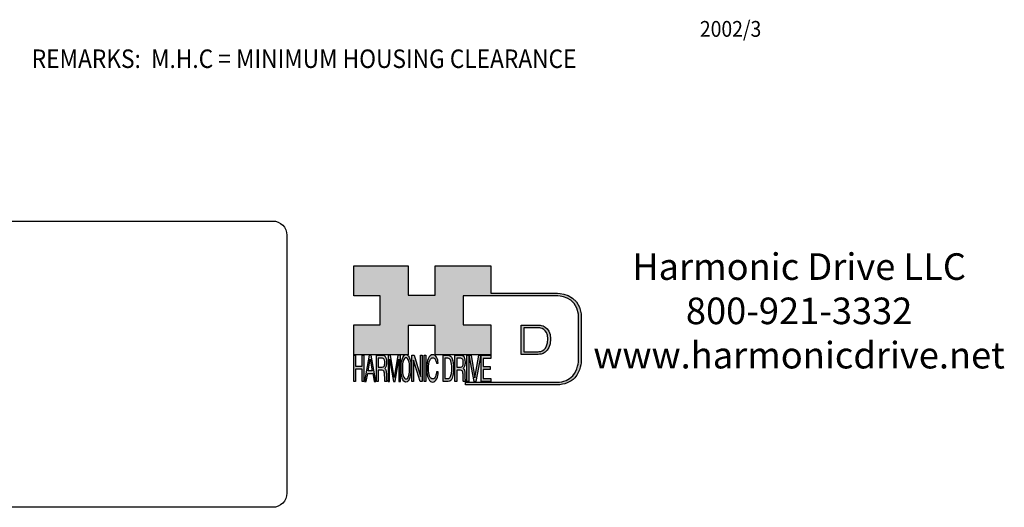
# Model space of a CAD drawing. Extents: x 165 to 1048, y 457 to 1038.
# Drawn here: x 487 to 1048, y 457 to 735 of the extents above; entities that cross this region are included whole.
import ezdxf
from ezdxf.enums import TextEntityAlignment as Align

# ---------------------------------------------------------------- set-up
doc = ezdxf.new("R2010")
doc.units = 0
doc.header["$MEASUREMENT"] = 0
doc.layers.get('0').update_dxf_attribs({"linetype": 'CONTINUOUS'})
for name, color, linetype in [('1', 7, 'CONTINUOUS'), ('AM_0', 7, 'CONTINUOUS'), ('LAYER_1', 5, 'CONTINUOUS')]:
    doc.layers.add(name, color=color, linetype=linetype)
doc.styles.get("Standard").update_dxf_attribs({"font": 'ISOCP.SHX'})

# ---------------------------------------------------------------- blocks, each defined once
blk = doc.blocks.new('HD LLC')
at = {"insert": (-2.31, 1.25), "char_height": 5.6754, "width": 236.1829, "attachment_point": 5}
blk.add_mtext('Harmonic Drive LLC\\P800-921-3332\\Pwww.harmonicdrive.net', dxfattribs=at)
blk = doc.blocks.new('AI9-BLK14')
at = {"layer": 'LAYER_1', "color": 7}
for points, knots in [([(-10.9, 10.88), (-10.9, 10.88), (-10.9, -10.88), (-10.9, -10.88), (-10.9, -10.88), (1.75, -10.88), (1.75, -10.88), (3.28, -10.88), (10.9, -10.32), (10.9, 0.68), (10.9, 10.62), (2.77, 10.88), (2.69, 10.88), (2.69, 10.88), (-9.9, 10.88), (-9.9, 10.88), (-9.9, 10.88), (-10.9, 10.88), (-10.9, 10.88)], [0, 0, 0, 0, 1, 1, 1, 2, 2, 2, 3, 3, 3, 4, 4, 4, 5, 5, 5, 6, 6, 6, 6]), ([(2.67, 8.88), (2.91, 8.87), (8.9, 8.62), (8.9, 0.68), (8.9, -8.19), (3.43, -8.88), (1.75, -8.88), (1.75, -8.88), (-7.23, -8.88), (-8.9, -8.88), (-8.9, -7.17), (-8.9, 7.17), (-8.9, 8.88), (-7.21, 8.88), (2.67, 8.88), (2.67, 8.88)], [0, 0, 0, 0, 1, 1, 1, 2, 2, 2, 3, 3, 3, 4, 4, 4, 5, 5, 5, 5])]:
    blk.add_open_spline(points, degree=3, knots=knots, dxfattribs=at)
blk = doc.blocks.new('AI9-BLK13')
at = {"layer": 'LAYER_1'}
h = blk.add_hatch(color=7, dxfattribs=at)
h.dxf.hatch_style = 2
h.paths.add_polyline_path([(-3.79, 10.74), (-2.47, 10.74), (-2.47, 1.87), (2.47, 1.87), (2.47, 10.74), (3.79, 10.74), (3.79, -10.74), (2.47, -10.74), (2.47, -0.68), (-2.47, -0.68), (-2.47, -10.74), (-3.79, -10.74)])
at = {"layer": 'LAYER_1', "color": 7}
blk.add_lwpolyline([(-3.79, 10.74), (-2.47, 10.74), (-2.47, 1.87), (2.47, 1.87), (2.47, 10.74), (3.79, 10.74), (3.79, -10.74), (2.47, -10.74), (2.47, -0.68), (-2.47, -0.68), (-2.47, -10.74), (-3.79, -10.74)], close=True, dxfattribs=at)
blk = doc.blocks.new('AI9-BLK11')
at = {"layer": 'LAYER_1', "color": 7}
for points, knots in [([(-3.97, -10.74), (-3.97, -10.74), (-2.65, -10.74), (-2.65, -10.74), (-2.65, -10.74), (-2.65, -1.52), (-2.65, -1.52), (-2.65, -1.52), (0.24, -1.52), (0.24, -1.52), (0.76, -1.52), (1.14, -1.65), (1.39, -1.92), (1.82, -2.39), (2.04, -3.34), (2.07, -4.74), (2.07, -4.74), (2.16, -8.32), (2.16, -8.32), (2.18, -9.16), (2.2, -9.73), (2.23, -10.02), (2.25, -10.31), (2.29, -10.55), (2.34, -10.74), (2.34, -10.74), (3.97, -10.74), (3.97, -10.74), (3.97, -10.74), (3.97, -10.25), (3.97, -10.25), (3.77, -10.06), (3.63, -9.62), (3.55, -8.94), (3.49, -8.54), (3.46, -7.94), (3.44, -7.12), (3.44, -7.12), (3.4, -4.23), (3.4, -4.23), (3.38, -2.98), (3.27, -2.08), (3.08, -1.52), (2.88, -0.97), (2.59, -0.52), (2.2, -0.18), (2.64, 0.32), (2.97, 0.98), (3.21, 1.8), (3.45, 2.61), (3.57, 3.67), (3.57, 4.95), (3.57, 7.42), (3.12, 9.11), (2.23, 10.02), (1.76, 10.5), (1.16, 10.74), (0.44, 10.74), (0.44, 10.74), (-3.97, 10.74), (-3.97, 10.74), (-3.97, 10.74), (-3.97, -10.74), (-3.97, -10.74)], [0, 0, 0, 0, 1, 1, 1, 2, 2, 2, 3, 3, 3, 4, 4, 4, 5, 5, 5, 6, 6, 6, 7, 7, 7, 8, 8, 8, 9, 9, 9, 10, 10, 10, 11, 11, 11, 12, 12, 12, 13, 13, 13, 14, 14, 14, 15, 15, 15, 16, 16, 16, 17, 17, 17, 18, 18, 18, 19, 19, 19, 20, 20, 20, 21, 21, 21, 21]), ([(-2.65, 0.9), (-2.65, 0.9), (-2.65, 8.18), (-2.65, 8.18), (-2.65, 8.18), (0.47, 8.18), (0.47, 8.18), (0.9, 8.18), (1.25, 8.03), (1.51, 7.75), (2, 7.19), (2.25, 6.16), (2.25, 4.64), (2.25, 3.23), (2.07, 2.26), (1.72, 1.72), (1.37, 1.17), (0.89, 0.9), (0.29, 0.9), (0.29, 0.9), (-2.65, 0.9), (-2.65, 0.9)], [0, 0, 0, 0, 1, 1, 1, 2, 2, 2, 3, 3, 3, 4, 4, 4, 5, 5, 5, 6, 6, 6, 7, 7, 7, 7])]:
    blk.add_open_spline(points, degree=3, knots=knots, dxfattribs=at)
blk = doc.blocks.new('AI9-BLK10')
at = {"layer": 'LAYER_1', "color": 7}
blk.add_open_spline([(-4.65, 10.74), (-4.65, 10.74), (-2.8, 10.74), (-2.8, 10.74), (-2.8, 10.74), (0, -7.42), (0, -7.42), (0, -7.42), (2.79, 10.74), (2.79, 10.74), (2.79, 10.74), (4.65, 10.74), (4.65, 10.74), (4.65, 10.74), (4.65, -10.74), (4.65, -10.74), (4.65, -10.74), (3.42, -10.74), (3.42, -10.74), (3.42, -10.74), (3.42, 1.94), (3.42, 1.94), (3.42, 2.38), (3.42, 3.1), (3.44, 4.11), (3.45, 5.13), (3.46, 6.21), (3.46, 7.38), (3.46, 7.38), (0.65, -10.74), (0.65, -10.74), (0.65, -10.74), (-0.66, -10.74), (-0.66, -10.74), (-0.66, -10.74), (-3.46, 7.38), (-3.46, 7.38), (-3.46, 7.38), (-3.46, 6.72), (-3.46, 6.72), (-3.46, 6.19), (-3.45, 5.39), (-3.44, 4.31), (-3.43, 3.24), (-3.42, 2.44), (-3.42, 1.94), (-3.42, 1.94), (-3.42, -10.74), (-3.42, -10.74), (-3.42, -10.74), (-4.65, -10.74), (-4.65, -10.74), (-4.65, -10.74), (-4.65, 10.74), (-4.65, 10.74)], degree=3, knots=[0, 0, 0, 0, 1, 1, 1, 2, 2, 2, 3, 3, 3, 4, 4, 4, 5, 5, 5, 6, 6, 6, 7, 7, 7, 8, 8, 8, 9, 9, 9, 10, 10, 10, 11, 11, 11, 12, 12, 12, 13, 13, 13, 14, 14, 14, 15, 15, 15, 16, 16, 16, 17, 17, 17, 18, 18, 18, 18], dxfattribs=at)
blk = doc.blocks.new('AI9-BLK9')
at = {"layer": 'LAYER_1', "color": 7}
for points in [[(-0.03, 11.36), (-1.32, 11.36), (-2.29, 10.03), (-2.94, 7.37), (-3.45, 5.31), (-3.7, 2.82), (-3.7, -0.09), (-3.7, -3.31), (-3.41, -5.97), (-2.81, -8.08), (-2.15, -10.26), (-1.23, -11.36), (-0.06, -11.36), (1.2, -11.36), (2.17, -10.11), (2.84, -7.61), (3.42, -5.48), (3.7, -2.81), (3.7, 0.39), (3.7, 3.36), (3.45, 5.79), (2.94, 7.7), (2.3, 10.14), (1.31, 11.36), (-0.03, 11.36)], [(0.07, -8.75), (-0.91, -8.75), (-1.61, -7.94), (-2.04, -6.3), (-2.47, -4.67), (-2.69, -2.66), (-2.69, -0.29), (-2.69, 2.69), (-2.44, 4.94), (-1.94, 6.46), (-1.44, 7.99), (-0.78, 8.75), (0.02, 8.75), (0.85, 8.75), (1.5, 7.98), (1.97, 6.44), (2.45, 4.9), (2.69, 2.87), (2.69, 0.34), (2.69, -2.05), (2.48, -4.16), (2.07, -6), (1.66, -7.83), (0.99, -8.75), (0.07, -8.75)]]:
    blk.add_open_spline(points, degree=3, knots=[0, 0, 0, 0, 1, 1, 1, 2, 2, 2, 3, 3, 3, 4, 4, 4, 5, 5, 5, 6, 6, 6, 7, 7, 7, 8, 8, 8, 8], dxfattribs=at)
blk = doc.blocks.new('AI9-BLK8')
at = {"layer": 'LAYER_1'}
h = blk.add_hatch(color=7, dxfattribs=at)
h.dxf.hatch_style = 2
h.paths.add_polyline_path([(-3.79, 10.74), (-2.27, 10.74), (2.56, -6.51), (2.56, 10.74), (3.79, 10.74), (3.79, -10.74), (2.33, -10.74), (-2.56, 6.55), (-2.56, -10.74), (-3.79, -10.74)])
at = {"layer": 'LAYER_1', "color": 7}
blk.add_lwpolyline([(-3.79, 10.74), (-2.27, 10.74), (2.56, -6.51), (2.56, 10.74), (3.79, 10.74), (3.79, -10.74), (2.33, -10.74), (-2.56, 6.55), (-2.56, -10.74), (-3.79, -10.74)], close=True, dxfattribs=at)
blk = doc.blocks.new('AI9-BLK7')
at = {"layer": 'LAYER_1'}
h = blk.add_hatch(color=7, dxfattribs=at)
h.dxf.hatch_style = 2
h.paths.add_polyline_path([(-0.66, 10.74), (0.66, 10.74), (0.66, -10.74), (-0.66, -10.74)])
at = {"layer": 'LAYER_1', "color": 7}
blk.add_lwpolyline([(-0.66, 10.74), (0.66, 10.74), (0.66, -10.74), (-0.66, -10.74)], close=True, dxfattribs=at)
blk = doc.blocks.new('AI9-BLK6')
at = {"layer": 'LAYER_1', "color": 7}
blk.add_open_spline([(3.06, 9.17), (3.74, 7.74), (4.11, 6.12), (4.19, 4.3), (4.19, 4.3), (2.87, 4.3), (2.87, 4.3), (2.72, 5.67), (2.44, 6.75), (2.01, 7.55), (1.58, 8.35), (0.98, 8.75), (0.21, 8.75), (-0.74, 8.75), (-1.5, 8.01), (-2.08, 6.53), (-2.66, 5.04), (-2.95, 2.77), (-2.95, -0.3), (-2.95, -2.81), (-2.69, -4.85), (-2.17, -6.41), (-1.65, -7.97), (-0.86, -8.75), (0.18, -8.75), (1.14, -8.75), (1.87, -7.93), (2.36, -6.28), (2.63, -5.41), (2.83, -4.26), (2.95, -2.84), (2.95, -2.84), (4.28, -2.84), (4.28, -2.84), (4.17, -5.11), (3.8, -7.01), (3.15, -8.54), (2.38, -10.39), (1.35, -11.31), (0.05, -11.31), (-1.07, -11.31), (-2.01, -10.56), (-2.77, -9.04), (-3.78, -7.05), (-4.28, -3.96), (-4.28, 0.21), (-4.28, 3.38), (-3.9, 5.98), (-3.15, 8.01), (-2.33, 10.21), (-1.21, 11.31), (0.23, 11.31), (1.44, 11.31), (2.39, 10.6), (3.06, 9.17)], degree=3, knots=[0, 0, 0, 0, 1, 1, 1, 2, 2, 2, 3, 3, 3, 4, 4, 4, 5, 5, 5, 6, 6, 6, 7, 7, 7, 8, 8, 8, 9, 9, 9, 10, 10, 10, 11, 11, 11, 12, 12, 12, 13, 13, 13, 14, 14, 14, 15, 15, 15, 16, 16, 16, 17, 17, 17, 18, 18, 18, 18], dxfattribs=at)
blk = doc.blocks.new('AI9-BLK5')
at = {"layer": 'LAYER_1', "color": 7}
for points, knots in [([(-3.95, -10.74), (-3.95, -10.74), (-0.09, -10.74), (-0.09, -10.74), (1.55, -10.74), (2.71, -9.11), (3.38, -5.85), (3.76, -4.01), (3.95, -1.95), (3.95, 0.33), (3.95, 3.28), (3.62, 5.7), (2.98, 7.59), (2.25, 9.69), (1.23, 10.74), (-0.08, 10.74), (-0.08, 10.74), (-3.95, 10.74), (-3.95, 10.74), (-3.95, 10.74), (-3.95, -10.74), (-3.95, -10.74)], [0, 0, 0, 0, 1, 1, 1, 2, 2, 2, 3, 3, 3, 4, 4, 4, 5, 5, 5, 6, 6, 6, 7, 7, 7, 7]), ([(-2.62, -8.27), (-2.62, -8.27), (-2.62, 8.18), (-2.62, 8.18), (-2.62, 8.18), (-0.34, 8.18), (-0.34, 8.18), (0.7, 8.18), (1.45, 7.45), (1.92, 5.98), (2.39, 4.51), (2.62, 2.45), (2.62, -0.2), (2.62, -0.9), (2.59, -1.64), (2.52, -2.45), (2.41, -3.8), (2.23, -4.91), (1.98, -5.77), (1.66, -6.85), (1.25, -7.58), (0.75, -7.96), (0.47, -8.17), (0.11, -8.27), (-0.32, -8.27), (-0.32, -8.27), (-2.62, -8.27), (-2.62, -8.27)], [0, 0, 0, 0, 1, 1, 1, 2, 2, 2, 3, 3, 3, 4, 4, 4, 5, 5, 5, 6, 6, 6, 7, 7, 7, 8, 8, 8, 9, 9, 9, 9])]:
    blk.add_open_spline(points, degree=3, knots=knots, dxfattribs=at)
blk = doc.blocks.new('AI9-BLK4')
at = {"layer": 'LAYER_1', "color": 7}
for points, knots in [([(-3.97, -10.74), (-3.97, -10.74), (-2.65, -10.74), (-2.65, -10.74), (-2.65, -10.74), (-2.65, -1.52), (-2.65, -1.52), (-2.65, -1.52), (0.24, -1.52), (0.24, -1.52), (0.76, -1.52), (1.14, -1.65), (1.39, -1.92), (1.82, -2.39), (2.04, -3.34), (2.07, -4.74), (2.07, -4.74), (2.16, -8.32), (2.16, -8.32), (2.18, -9.16), (2.2, -9.73), (2.23, -10.02), (2.25, -10.31), (2.29, -10.55), (2.34, -10.74), (2.34, -10.74), (3.97, -10.74), (3.97, -10.74), (3.97, -10.74), (3.97, -10.25), (3.97, -10.25), (3.77, -10.06), (3.63, -9.62), (3.55, -8.94), (3.49, -8.54), (3.46, -7.94), (3.44, -7.12), (3.44, -7.12), (3.4, -4.23), (3.4, -4.23), (3.38, -2.98), (3.27, -2.08), (3.08, -1.52), (2.88, -0.97), (2.59, -0.52), (2.2, -0.18), (2.64, 0.32), (2.97, 0.98), (3.21, 1.8), (3.45, 2.61), (3.57, 3.67), (3.57, 4.95), (3.57, 7.42), (3.12, 9.11), (2.23, 10.02), (1.76, 10.5), (1.16, 10.74), (0.44, 10.74), (0.44, 10.74), (-3.97, 10.74), (-3.97, 10.74), (-3.97, 10.74), (-3.97, -10.74), (-3.97, -10.74)], [0, 0, 0, 0, 1, 1, 1, 2, 2, 2, 3, 3, 3, 4, 4, 4, 5, 5, 5, 6, 6, 6, 7, 7, 7, 8, 8, 8, 9, 9, 9, 10, 10, 10, 11, 11, 11, 12, 12, 12, 13, 13, 13, 14, 14, 14, 15, 15, 15, 16, 16, 16, 17, 17, 17, 18, 18, 18, 19, 19, 19, 20, 20, 20, 21, 21, 21, 21]), ([(-2.65, 0.9), (-2.65, 0.9), (-2.65, 8.18), (-2.65, 8.18), (-2.65, 8.18), (0.47, 8.18), (0.47, 8.18), (0.9, 8.18), (1.25, 8.03), (1.51, 7.75), (2, 7.19), (2.25, 6.16), (2.25, 4.64), (2.25, 3.23), (2.07, 2.26), (1.72, 1.72), (1.37, 1.17), (0.89, 0.9), (0.29, 0.9), (0.29, 0.9), (-2.65, 0.9), (-2.65, 0.9)], [0, 0, 0, 0, 1, 1, 1, 2, 2, 2, 3, 3, 3, 4, 4, 4, 5, 5, 5, 6, 6, 6, 7, 7, 7, 7])]:
    blk.add_open_spline(points, degree=3, knots=knots, dxfattribs=at)
blk = doc.blocks.new('AI9-BLK3')
at = {"layer": 'LAYER_1'}
h = blk.add_hatch(color=7, dxfattribs=at)
h.dxf.hatch_style = 2
h.paths.add_polyline_path([(-0.66, 10.74), (0.66, 10.74), (0.66, -10.74), (-0.66, -10.74)])
at = {"layer": 'LAYER_1', "color": 7}
blk.add_lwpolyline([(-0.66, 10.74), (0.66, 10.74), (0.66, -10.74), (-0.66, -10.74)], close=True, dxfattribs=at)
blk = doc.blocks.new('AI9-BLK2')
at = {"layer": 'LAYER_1'}
h = blk.add_hatch(color=7, dxfattribs=at)
h.dxf.hatch_style = 2
h.paths.add_polyline_path([(-2.79, 10.74), (0, -7.55), (2.77, 10.74), (4.23, 10.74), (0.69, -10.74), (-0.71, -10.74), (-4.23, 10.74)])
at = {"layer": 'LAYER_1', "color": 7}
blk.add_lwpolyline([(-2.79, 10.74), (0, -7.55), (2.77, 10.74), (4.23, 10.74), (0.69, -10.74), (-0.71, -10.74), (-4.23, 10.74)], close=True, dxfattribs=at)
blk = doc.blocks.new('AI9-BLK1')
at = {"layer": 'LAYER_1'}
h = blk.add_hatch(color=7, dxfattribs=at)
h.dxf.hatch_style = 2
h.paths.add_polyline_path([(-3.57, 10.74), (3.48, 10.74), (3.48, 8.09), (-2.25, 8.09), (-2.25, 1.57), (3.04, 1.57), (3.04, -0.9), (-2.25, -0.9), (-2.25, -8.18), (3.57, -8.18), (3.57, -10.74), (-3.57, -10.74)])
at = {"layer": 'LAYER_1', "color": 7}
blk.add_lwpolyline([(-3.57, 10.74), (3.48, 10.74), (3.48, 8.09), (-2.25, 8.09), (-2.25, 1.57), (3.04, 1.57), (3.04, -0.9), (-2.25, -0.9), (-2.25, -8.18), (3.57, -8.18), (3.57, -10.74), (-3.57, -10.74)], close=True, dxfattribs=at)
blk = doc.blocks.new('HD_LLC_logo_OT5')
at = {"linetype": 'Continuous'}
h = blk.add_hatch(color=256, dxfattribs=at)
edge = h.paths.add_edge_path()
edge.add_spline(control_points=[(193.3, 186.15), (193.3, 186.19), (193.3, 219.69), (193.3, 219.69), (193.3, 219.69), (193.3, 219.75), (193.3, 219.75), (191.53, 235.46), (175.15, 235.25), (174.98, 235.24), (174.98, 235.24), (125.88, 235.24), (125.88, 235.24), (125.88, 235.24), (125.88, 255.53), (125.88, 255.53), (125.88, 255.53), (84.56, 255.53), (84.56, 255.53), (84.56, 255.53), (84.56, 233.79), (84.56, 233.79), (84.56, 233.79), (64.42, 233.79), (64.42, 233.79), (64.42, 233.79), (64.42, 255.53), (64.42, 255.53), (64.42, 255.53), (23.92, 255.53), (23.92, 255.53), (23.92, 255.53), (23.92, 233.24), (23.92, 233.24), (23.92, 233.24), (43.66, 233.24), (43.66, 233.24), (43.66, 233.24), (43.66, 211.52), (43.66, 211.52), (43.66, 211.52), (23.92, 211.52), (23.92, 211.52), (23.92, 211.52), (23.92, 189.23), (23.92, 189.23), (23.92, 189.23), (64.42, 189.23), (64.42, 189.23), (64.42, 189.23), (64.42, 211.07), (64.42, 211.07), (64.42, 211.07), (84.56, 211.07), (84.56, 211.07), (84.56, 211.07), (84.56, 189.23), (84.56, 189.23), (84.56, 189.23), (125.88, 189.23), (125.88, 189.23), (125.88, 189.23), (125.88, 211.52), (125.88, 211.52), (125.88, 211.52), (105.32, 211.52), (105.32, 211.52), (105.32, 211.52), (105.32, 233.24), (105.32, 233.24), (105.32, 233.24), (175, 233.24), (175, 233.24), (175.63, 233.26), (189.72, 233.4), (191.3, 219.57), (191.3, 219.43), (191.3, 186.11), (191.3, 186.11), (191.3, 186.11), (191.31, 186.09), (191.31, 186.09), (191.31, 186.08), (191.31, 185.96), (191.31, 185.74), (191.31, 184.21), (191.05, 177.96), (186.99, 173.57), (184.25, 170.61), (180.32, 169.03), (175.3, 168.88), (175.3, 168.88), (107.01, 168.88), (107.01, 168.88), (107.01, 168.88), (107.01, 166.88), (107.01, 166.88), (107.01, 166.88), (175.33, 166.88), (175.33, 166.88), (180.95, 167.05), (185.36, 168.84), (188.47, 172.22), (192.96, 177.1), (193.31, 183.72), (193.31, 185.65), (193.31, 185.92), (193.31, 186.09), (193.3, 186.15)], knot_values=[0, 0, 0, 0, 1, 1, 1, 2, 2, 2, 3, 3, 3, 4, 4, 4, 5, 5, 5, 6, 6, 6, 7, 7, 7, 8, 8, 8, 9, 9, 9, 10, 10, 10, 11, 11, 11, 12, 12, 12, 13, 13, 13, 14, 14, 14, 15, 15, 15, 16, 16, 16, 17, 17, 17, 18, 18, 18, 19, 19, 19, 20, 20, 20, 21, 21, 21, 22, 22, 22, 23, 23, 23, 24, 24, 24, 25, 25, 25, 26, 26, 26, 27, 27, 27, 28, 28, 28, 29, 29, 29, 30, 30, 30, 31, 31, 31, 32, 32, 32, 33, 33, 33, 34, 34, 34, 35, 35, 35, 36, 36, 36, 36], degree=3, periodic=0)
h = blk.add_hatch(color=256, dxfattribs=at)
edge = h.paths.add_edge_path()
edge.add_spline(control_points=[(148.66, 211.39), (148.66, 211.39), (148.66, 189.63), (148.66, 189.63), (148.66, 189.63), (161.32, 189.63), (161.32, 189.63), (162.84, 189.63), (170.47, 190.19), (170.47, 201.19), (170.47, 211.13), (162.34, 211.39), (162.25, 211.39), (162.25, 211.39), (149.66, 211.39), (149.66, 211.39), (149.66, 211.39), (148.66, 211.39), (148.66, 211.39)], knot_values=[0, 0, 0, 0, 1, 1, 1, 2, 2, 2, 3, 3, 3, 4, 4, 4, 5, 5, 5, 6, 6, 6, 6], degree=3, periodic=0)
edge = h.paths.add_edge_path(flags=16)
edge.add_spline(control_points=[(162.24, 209.39), (162.47, 209.39), (168.47, 209.13), (168.47, 201.19), (168.47, 192.32), (162.99, 191.63), (161.32, 191.63), (161.32, 191.63), (152.33, 191.63), (150.66, 191.63), (150.66, 193.34), (150.66, 207.69), (150.66, 209.39), (152.35, 209.39), (162.24, 209.39), (162.24, 209.39)], knot_values=[0, 0, 0, 0, 1, 1, 1, 2, 2, 2, 3, 3, 3, 4, 4, 4, 5, 5, 5, 5], degree=3, periodic=0)
h = blk.add_hatch(color=256, dxfattribs=at)
h.paths.add_polyline_path([(35.48, 189.09), (31.84, 169.34), (33.22, 169.34), (34.27, 175.26), (38.05, 175.26), (39.05, 169.34), (40.44, 169.34), (36.95, 189.09)])
h.paths.add_polyline_path([(37.68, 177.45), (34.66, 177.45), (36.2, 186.17)], flags=16)
h = blk.add_hatch(color=256, dxfattribs=at)
edge = h.paths.add_edge_path(flags=16)
edge.add_spline(control_points=[(42.12, 180.05), (42.12, 180.05), (42.12, 186.74), (42.12, 186.74), (42.12, 186.74), (45.23, 186.74), (45.23, 186.74), (45.67, 186.74), (46.02, 186.61), (46.27, 186.34), (46.77, 185.83), (47.01, 184.88), (47.01, 183.49), (47.01, 182.19), (46.84, 181.29), (46.49, 180.79), (46.13, 180.29), (45.66, 180.05), (45.06, 180.05), (45.06, 180.05), (42.12, 180.05), (42.12, 180.05)], knot_values=[0, 0, 0, 0, 1, 1, 1, 2, 2, 2, 3, 3, 3, 4, 4, 4, 5, 5, 5, 6, 6, 6, 7, 7, 7, 7], degree=3, periodic=0)
edge = h.paths.add_edge_path()
edge.add_spline(control_points=[(40.8, 169.34), (40.8, 169.34), (42.12, 169.34), (42.12, 169.34), (42.12, 169.34), (42.12, 177.81), (42.12, 177.81), (42.12, 177.81), (45.01, 177.81), (45.01, 177.81), (45.53, 177.81), (45.91, 177.69), (46.16, 177.45), (46.58, 177.01), (46.81, 176.15), (46.84, 174.85), (46.84, 174.85), (46.93, 171.56), (46.93, 171.56), (46.95, 170.78), (46.97, 170.26), (46.99, 170), (47.02, 169.73), (47.05, 169.51), (47.1, 169.34), (47.1, 169.34), (48.73, 169.34), (48.73, 169.34), (48.73, 169.34), (48.73, 169.78), (48.73, 169.78), (48.53, 169.96), (48.39, 170.36), (48.31, 170.99), (48.26, 171.35), (48.23, 171.91), (48.21, 172.66), (48.21, 172.66), (48.16, 175.32), (48.16, 175.32), (48.14, 176.47), (48.03, 177.3), (47.84, 177.81), (47.65, 178.33), (47.36, 178.74), (46.97, 179.05), (47.4, 179.51), (47.74, 180.11), (47.98, 180.87), (48.22, 181.62), (48.34, 182.59), (48.34, 183.77), (48.34, 186.04), (47.89, 187.59), (47, 188.43), (46.53, 188.87), (45.93, 189.09), (45.21, 189.09), (45.21, 189.09), (40.8, 189.09), (40.8, 189.09), (40.8, 189.09), (40.8, 169.34), (40.8, 169.34)], knot_values=[0, 0, 0, 0, 1, 1, 1, 2, 2, 2, 3, 3, 3, 4, 4, 4, 5, 5, 5, 6, 6, 6, 7, 7, 7, 8, 8, 8, 9, 9, 9, 10, 10, 10, 11, 11, 11, 12, 12, 12, 13, 13, 13, 14, 14, 14, 15, 15, 15, 16, 16, 16, 17, 17, 17, 18, 18, 18, 19, 19, 19, 20, 20, 20, 21, 21, 21, 21], degree=3, periodic=0)
h = blk.add_hatch(color=256, dxfattribs=at)
edge = h.paths.add_edge_path()
edge.add_spline(control_points=[(49.39, 189.09), (49.39, 189.09), (51.25, 189.09), (51.25, 189.09), (51.25, 189.09), (54.05, 172.39), (54.05, 172.39), (54.05, 172.39), (56.84, 189.09), (56.84, 189.09), (56.84, 189.09), (58.7, 189.09), (58.7, 189.09), (58.7, 189.09), (58.7, 169.34), (58.7, 169.34), (58.7, 169.34), (57.46, 169.34), (57.46, 169.34), (57.46, 169.34), (57.46, 181), (57.46, 181), (57.46, 181.4), (57.47, 182.07), (57.49, 183), (57.5, 183.93), (57.51, 184.93), (57.51, 186), (57.51, 186), (54.7, 169.34), (54.7, 169.34), (54.7, 169.34), (53.38, 169.34), (53.38, 169.34), (53.38, 169.34), (50.59, 186), (50.59, 186), (50.59, 186), (50.59, 185.39), (50.59, 185.39), (50.59, 184.91), (50.59, 184.17), (50.61, 183.18), (50.62, 182.19), (50.63, 181.46), (50.63, 181), (50.63, 181), (50.63, 169.34), (50.63, 169.34), (50.63, 169.34), (49.39, 169.34), (49.39, 169.34), (49.39, 169.34), (49.39, 189.09), (49.39, 189.09)], knot_values=[0, 0, 0, 0, 1, 1, 1, 2, 2, 2, 3, 3, 3, 4, 4, 4, 5, 5, 5, 6, 6, 6, 7, 7, 7, 8, 8, 8, 9, 9, 9, 10, 10, 10, 11, 11, 11, 12, 12, 12, 13, 13, 13, 14, 14, 14, 15, 15, 15, 16, 16, 16, 17, 17, 17, 18, 18, 18, 18], degree=3, periodic=0)
h = blk.add_hatch(color=256, dxfattribs=at)
edge = h.paths.add_edge_path(flags=16)
edge.add_spline(control_points=[(62.86, 171.34), (61.88, 171.34), (61.18, 172.07), (60.75, 173.54), (60.32, 175.01), (60.1, 176.82), (60.1, 178.96), (60.1, 181.63), (60.35, 183.66), (60.85, 185.03), (61.35, 186.41), (62.01, 187.09), (62.81, 187.09), (63.64, 187.09), (64.29, 186.4), (64.76, 185.01), (65.24, 183.63), (65.48, 181.8), (65.48, 179.52), (65.48, 177.37), (65.27, 175.47), (64.86, 173.82), (64.45, 172.16), (63.78, 171.34), (62.86, 171.34)], knot_values=[0, 0, 0, 0, 1, 1, 1, 2, 2, 2, 3, 3, 3, 4, 4, 4, 5, 5, 5, 6, 6, 6, 7, 7, 7, 8, 8, 8, 8], degree=3, periodic=0)
edge = h.paths.add_edge_path()
edge.add_spline(control_points=[(62.76, 189.43), (61.47, 189.43), (60.5, 188.24), (59.85, 185.85), (59.34, 183.99), (59.09, 181.75), (59.09, 179.14), (59.09, 176.24), (59.38, 173.84), (59.98, 171.94), (60.64, 169.98), (61.56, 169), (62.73, 169), (63.99, 169), (64.96, 170.12), (65.63, 172.37), (66.21, 174.28), (66.49, 176.68), (66.49, 179.57), (66.49, 182.24), (66.24, 184.43), (65.73, 186.14), (65.09, 188.34), (64.1, 189.43), (62.76, 189.43)], knot_values=[0, 0, 0, 0, 1, 1, 1, 2, 2, 2, 3, 3, 3, 4, 4, 4, 5, 5, 5, 6, 6, 6, 7, 7, 7, 8, 8, 8, 8], degree=3, periodic=0)
h = blk.add_hatch(color=256, dxfattribs=at)
edge = h.paths.add_edge_path()
edge.add_spline(control_points=[(85.62, 187.47), (86.29, 186.18), (86.67, 184.72), (86.75, 183.08), (86.75, 183.08), (85.42, 183.08), (85.42, 183.08), (85.28, 184.32), (84.99, 185.29), (84.57, 186.01), (84.14, 186.73), (83.54, 187.09), (82.77, 187.09), (81.82, 187.09), (81.05, 186.42), (80.47, 185.09), (79.89, 183.75), (79.6, 181.7), (79.6, 178.95), (79.6, 176.68), (79.86, 174.85), (80.39, 173.45), (80.91, 172.04), (81.69, 171.34), (82.74, 171.34), (83.69, 171.34), (84.42, 172.08), (84.92, 173.57), (85.19, 174.35), (85.38, 175.38), (85.51, 176.65), (85.51, 176.65), (86.83, 176.65), (86.83, 176.65), (86.73, 174.62), (86.35, 172.91), (85.71, 171.53), (84.94, 169.87), (83.9, 169.03), (82.61, 169.03), (81.49, 169.03), (80.55, 169.71), (79.78, 171.07), (78.78, 172.87), (78.28, 175.65), (78.28, 179.4), (78.28, 182.26), (78.65, 184.59), (79.4, 186.42), (80.22, 188.4), (81.35, 189.39), (82.78, 189.39), (84, 189.39), (84.95, 188.75), (85.62, 187.47)], knot_values=[0, 0, 0, 0, 1, 1, 1, 2, 2, 2, 3, 3, 3, 4, 4, 4, 5, 5, 5, 6, 6, 6, 7, 7, 7, 8, 8, 8, 9, 9, 9, 10, 10, 10, 11, 11, 11, 12, 12, 12, 13, 13, 13, 14, 14, 14, 15, 15, 15, 16, 16, 16, 17, 17, 17, 18, 18, 18, 18], degree=3, periodic=0)
h = blk.add_hatch(color=256, dxfattribs=at)
edge = h.paths.add_edge_path(flags=16)
edge.add_spline(control_points=[(91.7, 171.61), (91.7, 171.61), (91.7, 186.74), (91.7, 186.74), (91.7, 186.74), (93.99, 186.74), (93.99, 186.74), (95.02, 186.74), (95.77, 186.06), (96.24, 184.71), (96.71, 183.36), (96.95, 181.47), (96.95, 179.03), (96.95, 178.39), (96.91, 177.7), (96.85, 176.96), (96.73, 175.72), (96.55, 174.7), (96.3, 173.9), (95.98, 172.91), (95.58, 172.24), (95.08, 171.89), (94.79, 171.7), (94.43, 171.61), (94, 171.61), (94, 171.61), (91.7, 171.61), (91.7, 171.61)], knot_values=[0, 0, 0, 0, 1, 1, 1, 2, 2, 2, 3, 3, 3, 4, 4, 4, 5, 5, 5, 6, 6, 6, 7, 7, 7, 8, 8, 8, 9, 9, 9, 9], degree=3, periodic=0)
edge = h.paths.add_edge_path()
edge.add_spline(control_points=[(90.38, 169.34), (90.38, 169.34), (94.23, 169.34), (94.23, 169.34), (95.87, 169.34), (97.03, 170.83), (97.71, 173.83), (98.08, 175.52), (98.27, 177.42), (98.27, 179.52), (98.27, 182.23), (97.95, 184.46), (97.3, 186.2), (96.58, 188.13), (95.56, 189.09), (94.24, 189.09), (94.24, 189.09), (90.38, 189.09), (90.38, 189.09), (90.38, 189.09), (90.38, 169.34), (90.38, 169.34)], knot_values=[0, 0, 0, 0, 1, 1, 1, 2, 2, 2, 3, 3, 3, 4, 4, 4, 5, 5, 5, 6, 6, 6, 7, 7, 7, 7], degree=3, periodic=0)
h = blk.add_hatch(color=256, dxfattribs=at)
edge = h.paths.add_edge_path(flags=16)
edge.add_spline(control_points=[(100.56, 180.05), (100.56, 180.05), (100.56, 186.74), (100.56, 186.74), (100.56, 186.74), (103.67, 186.74), (103.67, 186.74), (104.11, 186.74), (104.46, 186.61), (104.72, 186.34), (105.21, 185.83), (105.46, 184.88), (105.46, 183.49), (105.46, 182.19), (105.28, 181.29), (104.93, 180.79), (104.58, 180.29), (104.1, 180.05), (103.5, 180.05), (103.5, 180.05), (100.56, 180.05), (100.56, 180.05)], knot_values=[0, 0, 0, 0, 1, 1, 1, 2, 2, 2, 3, 3, 3, 4, 4, 4, 5, 5, 5, 6, 6, 6, 7, 7, 7, 7], degree=3, periodic=0)
edge = h.paths.add_edge_path()
edge.add_spline(control_points=[(99.24, 169.34), (99.24, 169.34), (100.56, 169.34), (100.56, 169.34), (100.56, 169.34), (100.56, 177.81), (100.56, 177.81), (100.56, 177.81), (103.45, 177.81), (103.45, 177.81), (103.97, 177.81), (104.35, 177.69), (104.6, 177.45), (105.02, 177.01), (105.25, 176.15), (105.28, 174.85), (105.28, 174.85), (105.37, 171.56), (105.37, 171.56), (105.39, 170.78), (105.41, 170.26), (105.44, 170), (105.46, 169.73), (105.5, 169.51), (105.55, 169.34), (105.55, 169.34), (107.18, 169.34), (107.18, 169.34), (107.18, 169.34), (107.18, 169.78), (107.18, 169.78), (106.98, 169.96), (106.83, 170.36), (106.75, 170.99), (106.7, 171.35), (106.67, 171.91), (106.65, 172.66), (106.65, 172.66), (106.6, 175.32), (106.6, 175.32), (106.58, 176.47), (106.48, 177.3), (106.28, 177.81), (106.09, 178.33), (105.8, 178.74), (105.41, 179.05), (105.84, 179.51), (106.18, 180.11), (106.42, 180.87), (106.66, 181.62), (106.78, 182.59), (106.78, 183.77), (106.78, 186.04), (106.33, 187.59), (105.44, 188.43), (104.97, 188.87), (104.37, 189.09), (103.65, 189.09), (103.65, 189.09), (99.24, 189.09), (99.24, 189.09), (99.24, 189.09), (99.24, 169.34), (99.24, 169.34)], knot_values=[0, 0, 0, 0, 1, 1, 1, 2, 2, 2, 3, 3, 3, 4, 4, 4, 5, 5, 5, 6, 6, 6, 7, 7, 7, 8, 8, 8, 9, 9, 9, 10, 10, 10, 11, 11, 11, 12, 12, 12, 13, 13, 13, 14, 14, 14, 15, 15, 15, 16, 16, 16, 17, 17, 17, 18, 18, 18, 19, 19, 19, 20, 20, 20, 21, 21, 21, 21], degree=3, periodic=0)
at = {"layer": 'LAYER_1', "color": 7}
for p, q in [((35.48, 189.09), (31.84, 169.34)), ((34.66, 177.45), (36.2, 186.17)), ((36.95, 189.09), (35.48, 189.09)), ((36.2, 186.17), (37.68, 177.45)), ((40.44, 169.34), (36.95, 189.09)), ((37.68, 177.45), (34.66, 177.45)), ((31.84, 169.34), (33.22, 169.34)), ((33.22, 169.34), (34.27, 175.26)), ((34.27, 175.26), (38.05, 175.26)), ((38.05, 175.26), (39.05, 169.34)), ((39.05, 169.34), (40.44, 169.34))]:
    blk.add_line(p, q, dxfattribs=at)
blk.add_open_spline([(193.3, 186.15), (193.3, 186.19), (193.3, 219.69), (193.3, 219.69), (193.3, 219.69), (193.3, 219.75), (193.3, 219.75), (191.53, 235.46), (175.15, 235.25), (174.98, 235.24), (174.98, 235.24), (125.88, 235.24), (125.88, 235.24), (125.88, 235.24), (125.88, 255.53), (125.88, 255.53), (125.88, 255.53), (84.56, 255.53), (84.56, 255.53), (84.56, 255.53), (84.56, 233.79), (84.56, 233.79), (84.56, 233.79), (64.42, 233.79), (64.42, 233.79), (64.42, 233.79), (64.42, 255.53), (64.42, 255.53), (64.42, 255.53), (23.92, 255.53), (23.92, 255.53), (23.92, 255.53), (23.92, 233.24), (23.92, 233.24), (23.92, 233.24), (43.66, 233.24), (43.66, 233.24), (43.66, 233.24), (43.66, 211.52), (43.66, 211.52), (43.66, 211.52), (23.92, 211.52), (23.92, 211.52), (23.92, 211.52), (23.92, 189.23), (23.92, 189.23), (23.92, 189.23), (64.42, 189.23), (64.42, 189.23), (64.42, 189.23), (64.42, 211.07), (64.42, 211.07), (64.42, 211.07), (84.56, 211.07), (84.56, 211.07), (84.56, 211.07), (84.56, 189.23), (84.56, 189.23), (84.56, 189.23), (125.88, 189.23), (125.88, 189.23), (125.88, 189.23), (125.88, 211.52), (125.88, 211.52), (125.88, 211.52), (105.32, 211.52), (105.32, 211.52), (105.32, 211.52), (105.32, 233.24), (105.32, 233.24), (105.32, 233.24), (175, 233.24), (175, 233.24), (175.63, 233.26), (189.72, 233.4), (191.3, 219.57), (191.3, 219.43), (191.3, 186.11), (191.3, 186.11), (191.3, 186.11), (191.31, 186.09), (191.31, 186.09), (191.31, 186.08), (191.31, 185.96), (191.31, 185.74), (191.31, 184.21), (191.05, 177.96), (186.99, 173.57), (184.25, 170.61), (180.32, 169.03), (175.3, 168.88), (175.3, 168.88), (107.01, 168.88), (107.01, 168.88), (107.01, 168.88), (107.01, 166.88), (107.01, 166.88), (107.01, 166.88), (175.33, 166.88), (175.33, 166.88), (180.95, 167.05), (185.36, 168.84), (188.47, 172.22), (192.96, 177.1), (193.31, 183.72), (193.31, 185.65), (193.31, 185.92), (193.31, 186.09), (193.3, 186.15)], degree=3, knots=[0, 0, 0, 0, 1, 1, 1, 2, 2, 2, 3, 3, 3, 4, 4, 4, 5, 5, 5, 6, 6, 6, 7, 7, 7, 8, 8, 8, 9, 9, 9, 10, 10, 10, 11, 11, 11, 12, 12, 12, 13, 13, 13, 14, 14, 14, 15, 15, 15, 16, 16, 16, 17, 17, 17, 18, 18, 18, 19, 19, 19, 20, 20, 20, 21, 21, 21, 22, 22, 22, 23, 23, 23, 24, 24, 24, 25, 25, 25, 26, 26, 26, 27, 27, 27, 28, 28, 28, 29, 29, 29, 30, 30, 30, 31, 31, 31, 32, 32, 32, 33, 33, 33, 34, 34, 34, 35, 35, 35, 36, 36, 36, 36], dxfattribs=at)
blk.add_blockref('AI9-BLK14', (159.56, 200.51), dxfattribs=at)
for name, p, yscale in [('AI9-BLK13', (27.7, 179.21), 0.9200000000000002), ('AI9-BLK11', (44.77, 179.21), 0.9200000000000002), ('AI9-BLK10', (54.05, 179.21), 0.9200000000000002), ('AI9-BLK9', (62.79, 179.21), 0.9), ('AI9-BLK8', (71.03, 179.21), 0.9200000000000002), ('AI9-BLK7', (76.94, 179.21), 0.9200000000000002), ('AI9-BLK6', (82.56, 179.21), 0.9), ('AI9-BLK5', (94.32, 179.21), 0.9200000000000002), ('AI9-BLK4', (103.21, 179.21), 0.9200000000000002), ('AI9-BLK3', (108.85, 179.21), 0.9200000000000002), ('AI9-BLK2', (114.2, 179.21), 0.9200000000000002), ('AI9-BLK1', (122.41, 179.21), 0.9200000000000002)]:
    blk.add_blockref(name, p, dxfattribs=dict(at, yscale=yscale))
blk = doc.blocks.new('HD logo-new')
at = {"color": 3, "xscale": 0.2999999999999971, "yscale": 0.3000000000000007, "zscale": 0.3}
blk.add_blockref('HD_LLC_logo_OT5', (-27.16, -68.37), dxfattribs=at)
blk = doc.blocks.new('NTC')
blk.add_lwpolyline([(4.58, -10.79), (319.39, -10.79, -0.414214), (324.9, -16.3), (324.9, -117.41, -0.414214), (319.39, -122.92), (4.58, -122.92, -0.414214), (-0.93, -117.41), (-0.93, -16.3, -0.414214)], format="xyb", close=True)

msp = doc.modelspace()

# ---------------------------------------------------------------- block references
at = {"layer": 'AM_0'}
for name, p, xscale, yscale, zscale in [('NTC', (166.73, 635.82), 1.4552, 1.4552, 1.4552), ('HD LLC', (937.58, 563.62), 2.66926040651233, 2.66926040651233, 2.66926040651233), ('HD logo-new', (728.61, 573.4), 2.549999999999999, 2.549999999999999, 2.549999999999999)]:
    msp.add_blockref(name, p, dxfattribs=dict(at, xscale=xscale, yscale=yscale, zscale=zscale))

# ---------------------------------------------------------------- texts
at = {"layer": '1', "color": 0, "width": 0.9}
for s, height, p in [('2002/3', 9, (892.37, 729.66)), ('REMARKS:  M.H.C = MINIMUM HOUSING CLEARANCE', 10.5517, (649.33, 712.65))]:
    msp.add_text(s, height=height, dxfattribs=at).set_placement(p, align=Align.MIDDLE_CENTER)

doc.saveas('drawing.dxf')
